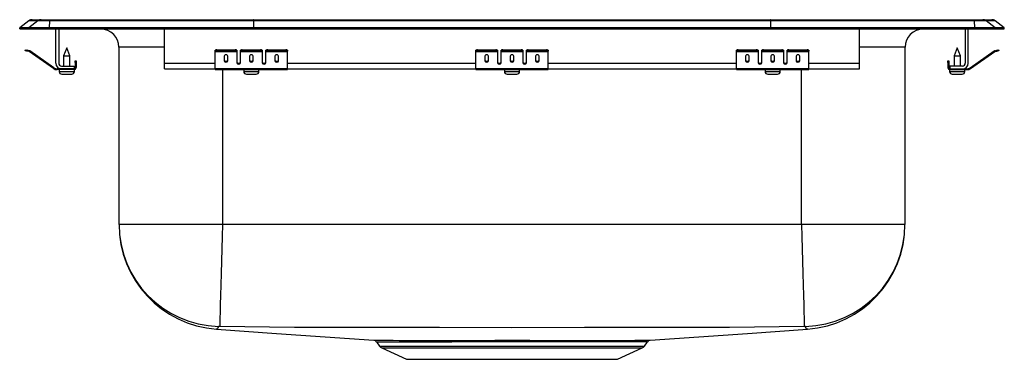
# Model space of a CAD drawing. Units: inches. Extents: x -8.5 to 8.5, y -5.7 to 0.2.
import ezdxf

# ---------------------------------------------------------------- set-up
doc = ezdxf.new("R2010")
doc.units = ezdxf.units.IN
doc.header["$MEASUREMENT"] = 0
doc.layers.get('0').update_dxf_attribs({"linetype": 'CONTINUOUS'})

# ---------------------------------------------------------------- blocks, each defined once
blk = doc.blocks.new('PSDKADQ251755_Right')
for p, q in [((-8.285, 0), (-8.129, 0)), ((-8.129, 0), (-7.98, 0)), ((-7.98, 0), (-4.46, 0)), ((-4.46, 0), (4.46, 0)), ((4.46, 0), (7.98, 0)), ((7.98, 0), (8.129, 0)), ((8.129, 0), (8.285, 0)), ((-8.34, -0.019), (-8.5, -0.143)), ((-8.344, -0.143), (-8.5, -0.143)), ((-8.5, -0.16), (-8.5, -0.143)), ((-8.5, -0.16), (-8.344, -0.16)), ((-8.185, -0.019), (-8.344, -0.143)), ((-7.99, -0.143), (-8.344, -0.143)), ((-8.344, -0.16), (-8.344, -0.143)), ((-8.344, -0.16), (-7.99, -0.16)), ((-8.185, -0.019), (-8.34, -0.019)), ((-7.983, -0.019), (-8.185, -0.019)), ((-7.983, -0.019), (-7.99, -0.143)), ((-7.99, -0.16), (-7.99, -0.143)), ((-4.465, -0.143), (-7.99, -0.143)), ((-7.99, -0.16), (-4.465, -0.16)), ((-4.462, -0.019), (-7.983, -0.019)), ((-7.875, -0.751), (-7.875, -0.16)), ((-7.827, -0.16), (-7.827, -0.751)), ((-6, -0.751), (-6, -0.16)), ((-4.462, -0.019), (-4.465, -0.143)), ((-4.465, -0.16), (-4.465, -0.143)), ((4.465, -0.143), (-4.465, -0.143)), ((-4.465, -0.16), (4.465, -0.16)), ((4.462, -0.019), (-4.462, -0.019)), ((4.462, -0.019), (4.465, -0.143)), ((7.983, -0.019), (4.462, -0.019)), ((4.465, -0.16), (4.465, -0.143)), ((7.99, -0.143), (4.465, -0.143)), ((4.465, -0.16), (7.99, -0.16)), ((6, -0.751), (6, -0.16)), ((7.827, -0.16), (7.827, -0.751)), ((7.875, -0.751), (7.875, -0.16)), ((7.99, -0.143), (7.983, -0.019)), ((8.185, -0.019), (7.983, -0.019)), ((7.99, -0.16), (7.99, -0.143)), ((8.344, -0.143), (7.99, -0.143)), ((7.99, -0.16), (8.344, -0.16)), ((8.344, -0.143), (8.185, -0.019)), ((8.34, -0.019), (8.185, -0.019)), ((8.5, -0.143), (8.34, -0.019)), ((8.344, -0.16), (8.344, -0.143)), ((8.5, -0.143), (8.344, -0.143)), ((8.344, -0.16), (8.5, -0.16)), ((8.5, -0.16), (8.5, -0.143)), ((-7.687, -0.487), (-7.743, -0.621)), ((-7.632, -0.621), (-7.687, -0.487)), ((-6.785, -3.531), (-6.785, -0.473)), ((-6, -0.473), (-6.785, -0.473)), ((6.785, -0.473), (6, -0.473)), ((6.785, -0.473), (6.785, -3.531)), ((7.687, -0.487), (7.632, -0.621)), ((7.743, -0.621), (7.687, -0.487)), ((-8.404, -0.535), (-8.401, -0.52)), ((-8.37, -0.527), (-8.374, -0.542)), ((-8.335, -0.55), (-8.374, -0.542)), ((-8.332, -0.536), (-8.37, -0.527)), ((-8.335, -0.55), (-8.332, -0.536)), ((-8.325, -0.539), (-8.334, -0.551)), ((-7.919, -0.841), (-8.334, -0.551)), ((-7.91, -0.829), (-8.325, -0.539)), ((-7.743, -0.621), (-7.743, -0.799)), ((-7.743, -0.621), (-7.687, -0.621)), ((-7.687, -0.621), (-7.632, -0.621)), ((-7.632, -0.799), (-7.632, -0.621)), ((-5.125, -0.542), (-5.125, -0.527)), ((-5.125, -0.55), (-5.125, -0.542)), ((-5.125, -0.55), (-4.75, -0.55)), ((-5.125, -0.551), (-5.125, -0.55)), ((-5.125, -0.551), (-4.75, -0.551)), ((-5.125, -0.841), (-5.125, -0.551)), ((-5.094, -0.52), (-5.094, -0.535)), ((-5.094, -0.52), (-4.781, -0.52)), ((-5.094, -0.535), (-4.781, -0.535)), ((-4.969, -0.627), (-4.969, -0.709)), ((-4.906, -0.709), (-4.906, -0.627)), ((-4.781, -0.535), (-4.781, -0.52)), ((-4.75, -0.527), (-4.75, -0.542)), ((-4.75, -0.542), (-4.75, -0.55)), ((-4.75, -0.55), (-4.75, -0.551)), ((-4.75, -0.551), (-4.75, -0.744)), ((-4.687, -0.542), (-4.687, -0.527)), ((-4.687, -0.55), (-4.687, -0.542)), ((-4.687, -0.55), (-4.312, -0.55)), ((-4.687, -0.551), (-4.687, -0.55)), ((-4.687, -0.551), (-4.312, -0.551)), ((-4.687, -0.744), (-4.687, -0.551)), ((-4.656, -0.52), (-4.656, -0.535)), ((-4.656, -0.52), (-4.344, -0.52)), ((-4.656, -0.535), (-4.344, -0.535)), ((-4.531, -0.627), (-4.531, -0.709)), ((-4.469, -0.709), (-4.469, -0.627)), ((-4.344, -0.535), (-4.344, -0.52)), ((-4.312, -0.527), (-4.312, -0.542)), ((-4.312, -0.542), (-4.312, -0.55)), ((-4.312, -0.55), (-4.312, -0.551)), ((-4.312, -0.551), (-4.312, -0.744)), ((-4.25, -0.542), (-4.25, -0.527)), ((-4.25, -0.55), (-4.25, -0.542)), ((-4.25, -0.55), (-3.875, -0.55)), ((-4.25, -0.551), (-4.25, -0.55)), ((-4.25, -0.551), (-3.875, -0.551)), ((-4.25, -0.744), (-4.25, -0.551)), ((-4.219, -0.52), (-4.219, -0.535)), ((-4.219, -0.52), (-3.906, -0.52)), ((-4.219, -0.535), (-3.906, -0.535)), ((-4.094, -0.627), (-4.094, -0.709)), ((-4.031, -0.709), (-4.031, -0.627)), ((-3.906, -0.535), (-3.906, -0.52)), ((-3.875, -0.527), (-3.875, -0.542)), ((-3.875, -0.55), (-3.875, -0.542)), ((-3.875, -0.551), (-3.875, -0.55)), ((-3.875, -0.841), (-3.875, -0.551)), ((-0.625, -0.542), (-0.625, -0.527)), ((-0.625, -0.55), (-0.625, -0.542)), ((-0.625, -0.55), (-0.25, -0.55)), ((-0.625, -0.551), (-0.625, -0.55)), ((-0.625, -0.551), (-0.25, -0.551)), ((-0.625, -0.841), (-0.625, -0.551)), ((-0.594, -0.52), (-0.594, -0.535)), ((-0.594, -0.52), (-0.281, -0.52)), ((-0.594, -0.535), (-0.281, -0.535)), ((-0.469, -0.627), (-0.469, -0.709)), ((-0.406, -0.709), (-0.406, -0.627)), ((-0.281, -0.535), (-0.281, -0.52)), ((-0.25, -0.527), (-0.25, -0.542)), ((-0.25, -0.542), (-0.25, -0.55)), ((-0.25, -0.55), (-0.25, -0.551)), ((-0.25, -0.551), (-0.25, -0.744)), ((-0.188, -0.542), (-0.188, -0.527)), ((-0.188, -0.55), (-0.188, -0.542)), ((-0.188, -0.55), (0.188, -0.55)), ((-0.188, -0.551), (-0.188, -0.55)), ((-0.188, -0.551), (0.188, -0.551)), ((-0.188, -0.744), (-0.188, -0.551)), ((-0.156, -0.52), (-0.156, -0.535)), ((-0.156, -0.52), (0.156, -0.52)), ((-0.156, -0.535), (0.156, -0.535)), ((-0.031, -0.627), (-0.031, -0.709)), ((0.031, -0.709), (0.031, -0.627)), ((0.156, -0.535), (0.156, -0.52)), ((0.188, -0.527), (0.188, -0.542)), ((0.188, -0.542), (0.188, -0.55)), ((0.188, -0.55), (0.188, -0.551)), ((0.188, -0.551), (0.188, -0.744)), ((0.25, -0.542), (0.25, -0.527)), ((0.25, -0.55), (0.25, -0.542)), ((0.25, -0.55), (0.625, -0.55)), ((0.25, -0.551), (0.25, -0.55)), ((0.25, -0.551), (0.625, -0.551)), ((0.25, -0.744), (0.25, -0.551)), ((0.281, -0.52), (0.281, -0.535)), ((0.281, -0.52), (0.594, -0.52)), ((0.281, -0.535), (0.594, -0.535)), ((0.406, -0.627), (0.406, -0.709)), ((0.469, -0.709), (0.469, -0.627)), ((0.594, -0.535), (0.594, -0.52)), ((0.625, -0.527), (0.625, -0.542)), ((0.625, -0.55), (0.625, -0.542)), ((0.625, -0.551), (0.625, -0.55)), ((0.625, -0.841), (0.625, -0.551)), ((3.875, -0.542), (3.875, -0.527)), ((3.875, -0.55), (3.875, -0.542)), ((3.875, -0.55), (4.25, -0.55)), ((3.875, -0.551), (3.875, -0.55)), ((3.875, -0.551), (4.25, -0.551)), ((3.875, -0.841), (3.875, -0.551)), ((3.906, -0.52), (3.906, -0.535)), ((3.906, -0.52), (4.219, -0.52)), ((3.906, -0.535), (4.219, -0.535)), ((4.031, -0.627), (4.031, -0.709)), ((4.094, -0.709), (4.094, -0.627)), ((4.219, -0.535), (4.219, -0.52)), ((4.25, -0.527), (4.25, -0.542)), ((4.25, -0.542), (4.25, -0.55)), ((4.25, -0.55), (4.25, -0.551)), ((4.25, -0.551), (4.25, -0.744)), ((4.312, -0.542), (4.312, -0.527)), ((4.312, -0.55), (4.312, -0.542)), ((4.312, -0.55), (4.687, -0.55)), ((4.312, -0.551), (4.312, -0.55)), ((4.312, -0.551), (4.687, -0.551)), ((4.312, -0.744), (4.312, -0.551)), ((4.344, -0.52), (4.344, -0.535)), ((4.344, -0.52), (4.656, -0.52)), ((4.344, -0.535), (4.656, -0.535)), ((4.469, -0.627), (4.469, -0.709)), ((4.531, -0.709), (4.531, -0.627)), ((4.656, -0.535), (4.656, -0.52)), ((4.687, -0.527), (4.687, -0.542)), ((4.687, -0.542), (4.687, -0.55)), ((4.687, -0.55), (4.687, -0.551)), ((4.687, -0.551), (4.687, -0.744)), ((4.75, -0.542), (4.75, -0.527)), ((4.75, -0.55), (4.75, -0.542)), ((4.75, -0.55), (5.125, -0.55)), ((4.75, -0.551), (4.75, -0.55)), ((4.75, -0.551), (5.125, -0.551)), ((4.75, -0.744), (4.75, -0.551)), ((4.781, -0.52), (4.781, -0.535)), ((4.781, -0.52), (5.094, -0.52)), ((4.781, -0.535), (5.094, -0.535)), ((4.906, -0.627), (4.906, -0.709)), ((4.969, -0.709), (4.969, -0.627)), ((5.094, -0.535), (5.094, -0.52)), ((5.125, -0.527), (5.125, -0.542)), ((5.125, -0.55), (5.125, -0.542)), ((5.125, -0.551), (5.125, -0.55)), ((5.125, -0.841), (5.125, -0.551)), ((7.632, -0.621), (7.632, -0.799)), ((7.632, -0.621), (7.743, -0.621)), ((7.743, -0.799), (7.743, -0.621)), ((7.91, -0.829), (8.325, -0.539)), ((7.919, -0.841), (8.334, -0.551)), ((8.334, -0.551), (8.325, -0.539)), ((8.332, -0.536), (8.37, -0.527)), ((8.332, -0.536), (8.335, -0.55)), ((8.335, -0.55), (8.374, -0.542)), ((8.374, -0.542), (8.37, -0.527)), ((8.401, -0.52), (8.404, -0.535)), ((-7.919, -0.841), (-7.91, -0.829)), ((-7.853, -0.847), (-7.853, -0.862)), ((-7.779, -0.847), (-7.853, -0.847)), ((-7.779, -0.799), (-7.562, -0.799)), ((-7.562, -0.847), (-7.779, -0.847)), ((-7.562, -0.799), (-7.562, -0.847)), ((-7.562, -0.862), (-7.562, -0.847)), ((-7.542, -0.738), (-7.542, -0.707)), ((-7.542, -0.707), (-7.527, -0.707)), ((-7.527, -0.738), (-7.542, -0.738)), ((-7.542, -0.738), (-7.542, -0.827)), ((-7.542, -0.827), (-7.527, -0.827)), ((-7.527, -0.707), (-7.527, -0.738)), ((-7.527, -0.738), (-7.527, -0.827)), ((-6, -0.847), (-6, -0.751)), ((-6, -0.751), (-5.125, -0.751)), ((-6, -0.847), (-5.125, -0.847)), ((-5.125, -0.841), (-3.875, -0.841)), ((-5.125, -0.862), (-5.125, -0.841)), ((-4.733, -0.751), (-4.705, -0.751)), ((-4.295, -0.751), (-4.267, -0.751)), ((-3.875, -0.751), (-0.625, -0.751)), ((-3.875, -0.862), (-3.875, -0.841)), ((-3.875, -0.847), (-0.625, -0.847)), ((-0.625, -0.841), (0.625, -0.841)), ((-0.625, -0.862), (-0.625, -0.841)), ((-0.233, -0.751), (-0.205, -0.751)), ((0.205, -0.751), (0.233, -0.751)), ((0.625, -0.751), (3.875, -0.751)), ((0.625, -0.862), (0.625, -0.841)), ((0.625, -0.847), (3.875, -0.847)), ((3.875, -0.841), (5.125, -0.841)), ((3.875, -0.862), (3.875, -0.841)), ((4.267, -0.751), (4.295, -0.751)), ((4.705, -0.751), (4.733, -0.751)), ((5.125, -0.751), (6, -0.751)), ((5.125, -0.862), (5.125, -0.841)), ((5.125, -0.847), (6, -0.847)), ((6, -0.847), (6, -0.751)), ((7.527, -0.707), (7.542, -0.707)), ((7.527, -0.738), (7.527, -0.707)), ((7.542, -0.738), (7.527, -0.738)), ((7.527, -0.738), (7.527, -0.827)), ((7.527, -0.827), (7.542, -0.827)), ((7.542, -0.707), (7.542, -0.738)), ((7.542, -0.738), (7.542, -0.827)), ((7.562, -0.799), (7.562, -0.847)), ((7.779, -0.799), (7.562, -0.799)), ((7.562, -0.847), (7.779, -0.847)), ((7.562, -0.847), (7.562, -0.862)), ((7.779, -0.847), (7.853, -0.847)), ((7.853, -0.862), (7.853, -0.847)), ((7.91, -0.829), (7.919, -0.841)), ((-7.562, -0.862), (-7.853, -0.862)), ((-7.819, -0.862), (-7.819, -0.893)), ((-7.819, -0.893), (-7.687, -0.893)), ((-7.773, -0.939), (-7.687, -0.939)), ((-7.687, -0.893), (-7.556, -0.893)), ((-7.687, -0.939), (-7.602, -0.939)), ((-7.562, -0.862), (-7.556, -0.862)), ((-7.556, -0.893), (-7.556, -0.862)), ((-5.125, -0.862), (-3.875, -0.862)), ((-5, -0.862), (-5, -3.531)), ((-4.632, -0.862), (-4.632, -0.893)), ((-4.632, -0.893), (-4.369, -0.893)), ((-4.586, -0.939), (-4.415, -0.939)), ((-4.369, -0.893), (-4.369, -0.862)), ((-0.625, -0.862), (0.625, -0.862)), ((-0.131, -0.862), (-0.131, -0.893)), ((-0.131, -0.893), (0.131, -0.893)), ((-0.085, -0.939), (0.085, -0.939)), ((0.131, -0.893), (0.131, -0.862)), ((3.875, -0.862), (5.125, -0.862)), ((4.369, -0.862), (4.369, -0.893)), ((4.369, -0.893), (4.632, -0.893)), ((4.415, -0.939), (4.585, -0.939)), ((4.632, -0.893), (4.632, -0.862)), ((5, -3.531), (5, -0.862)), ((7.556, -0.862), (7.556, -0.893)), ((7.556, -0.862), (7.562, -0.862)), ((7.556, -0.893), (7.819, -0.893)), ((7.562, -0.862), (7.853, -0.862)), ((7.602, -0.939), (7.773, -0.939)), ((7.819, -0.893), (7.819, -0.862)), ((-5, -3.531), (-6.785, -3.531)), ((5, -3.531), (-5, -3.531)), ((6.785, -3.531), (5, -3.531)), ((5.101, -5.34), (5.101, -5.34)), ((-2.339, -5.56), (-2.289, -5.631)), ((2.289, -5.631), (2.338, -5.56)), ((2.336, -5.558), (2.336, -5.558)), ((-2.289, -5.631), (2.289, -5.631)), ((-2.249, -5.664), (-1.82, -5.86)), ((-2.249, -5.664), (2.249, -5.664)), ((1.82, -5.86), (2.249, -5.664)), ((-1.82, -5.86), (1.82, -5.86))]:
    blk.add_line(p, q)
for points in [[(-8.374, -0.542), (-8.38, -0.54), (-8.385, -0.539), (-8.391, -0.538), (-8.395, -0.537), (-8.399, -0.536), (-8.402, -0.535), (-8.404, -0.535), (-8.404, -0.535)], [(-8.401, -0.52), (-8.4, -0.52), (-8.399, -0.521), (-8.396, -0.521), (-8.392, -0.522), (-8.387, -0.523), (-8.382, -0.524), (-8.376, -0.526), (-8.37, -0.527)], [(8.37, -0.527), (8.376, -0.526), (8.382, -0.524), (8.387, -0.523), (8.392, -0.522), (8.396, -0.521), (8.399, -0.521), (8.4, -0.52), (8.401, -0.52)], [(8.404, -0.535), (8.404, -0.535), (8.402, -0.535), (8.399, -0.536), (8.395, -0.537), (8.391, -0.538), (8.385, -0.539), (8.38, -0.54), (8.374, -0.542)], [(-5, -3.531), (-5.005, -3.74), (-5.011, -3.954), (-5.016, -4.168), (-5.022, -4.377), (-5.027, -4.575), (-5.032, -4.757), (-5.036, -4.915), (-5.039, -5.048), (-5.042, -5.152), (-5.044, -5.227), (-5.045, -5.273), (-5.046, -5.293)], [(5, -3.531), (5.005, -3.74), (5.011, -3.954), (5.017, -4.168), (5.022, -4.377), (5.027, -4.575), (5.032, -4.757), (5.036, -4.915), (5.039, -5.048), (5.042, -5.152), (5.044, -5.227), (5.045, -5.273), (5.046, -5.293)], [(-5.069, -5.293), (-5.078, -5.323), (-5.093, -5.33), (-5.097, -5.335), (-5.099, -5.338), (-5.101, -5.34), (-5.101, -5.34)], [(-5.101, -5.34), (-4.068, -5.413), (-2.385, -5.532)], [(5.046, -5.293), (3.754, -5.309), (2.503, -5.312), (1.252, -5.313), (0, -5.314), (-1.252, -5.313), (-2.503, -5.312), (-3.754, -5.309), (-5.046, -5.293)], [(2.385, -5.532), (4.068, -5.413), (5.101, -5.34)], [(5.101, -5.34), (5.1, -5.339), (5.098, -5.336), (5.095, -5.333), (5.092, -5.328), (5.072, -5.32), (5.069, -5.293)], [(-2.385, -5.532), (-2.385, -5.532), (-2.371, -5.532), (-2.339, -5.532), (-2.291, -5.532), (-2.228, -5.532), (-2.147, -5.532), (-2.05, -5.532), (-1.946, -5.533), (-1.83, -5.533), (-1.698, -5.533), (-1.555, -5.533), (-1.407, -5.533), (-1.248, -5.533)], [(-1.248, -5.533), (-1.061, -5.533), (-0.879, -5.533), (-0.692, -5.533), (-0.495, -5.533), (-0.294, -5.532), (-0.096, -5.532), (0.102, -5.532), (0.306, -5.532), (0.507, -5.533), (0.699, -5.533), (0.886, -5.533), (1.072, -5.533), (1.251, -5.533), (1.415, -5.533), (1.569, -5.533), (1.713, -5.533), (1.781, -5.533), (1.906, -5.533), (2.019, -5.533), (2.12, -5.532), (2.206, -5.532), (2.274, -5.532), (2.326, -5.532), (2.363, -5.532), (2.383, -5.532), (2.385, -5.532)], [(2.336, -5.558), (2.336, -5.558), (2.307, -5.558), (2.248, -5.558), (2.162, -5.559), (2.048, -5.559), (1.908, -5.559), (1.745, -5.559), (1.679, -5.56), (1.538, -5.56), (1.386, -5.56), (1.225, -5.56), (0.994, -5.559), (0.75, -5.559), (0.497, -5.559), (0.237, -5.559), (-0.026, -5.559), (-0.288, -5.559), (-0.546, -5.559), (-0.798, -5.559), (-1.039, -5.559)]]:
    blk.add_lwpolyline(points)
for centre, radius, start, end in [((-8.285, -0.09), 0.0901, 90, 127.8006), ((-7.927, -0.017), 0.0556, 162.6666, 182.428), ((7.927, -0.017), 0.0556, 357.572, 17.3334), ((8.129, -0.09), 0.09, 52.1671, 89.9968), ((8.285, -0.09), 0.0901, 52.1994, 90), ((-8.129, -0.09), 0.09, 90.0032, 127.8329), ((-7.098, -0.473), 0.312, 0, 90), ((7.098, -0.473), 0.312, 90, 180), ((-8.336, -0.555), 0.005, 55, 77.5), ((-8.336, -0.555), 0.02, 55, 77.5), ((-5.101, -0.561), 0.0418, 79.7464, 124.6794), ((-5.101, -0.576), 0.0418, 79.7465, 124.6793), ((-4.774, -0.561), 0.0418, 55.3214, 100.2531), ((-4.774, -0.576), 0.0418, 55.3215, 100.253), ((-4.664, -0.561), 0.0418, 79.7469, 124.6786), ((-4.664, -0.576), 0.0418, 79.747, 124.6785), ((-4.336, -0.561), 0.0418, 55.3221, 100.2526), ((-4.336, -0.576), 0.0418, 55.3222, 100.2525), ((-4.226, -0.561), 0.0418, 79.7474, 124.6779), ((-4.226, -0.576), 0.0418, 79.7475, 124.6778), ((-3.899, -0.561), 0.0418, 55.3214, 100.2531), ((-3.899, -0.576), 0.0418, 55.3215, 100.253), ((-0.601, -0.561), 0.0418, 79.7472, 124.6782), ((-0.601, -0.576), 0.0418, 79.7473, 124.6781), ((-0.274, -0.561), 0.0418, 55.3218, 100.2528), ((-0.274, -0.576), 0.0418, 55.3218, 100.2527), ((-0.164, -0.561), 0.0418, 79.7472, 124.6782), ((-0.164, -0.576), 0.0418, 79.7473, 124.6782), ((0.164, -0.561), 0.0418, 55.3218, 100.2528), ((0.164, -0.576), 0.0418, 55.3218, 100.2527), ((0.274, -0.561), 0.0418, 79.7472, 124.6782), ((0.274, -0.576), 0.0418, 79.7473, 124.6782), ((0.601, -0.561), 0.0418, 55.3218, 100.2528), ((0.601, -0.576), 0.0418, 55.3219, 100.2527), ((3.899, -0.561), 0.0418, 79.7469, 124.6786), ((3.899, -0.576), 0.0418, 79.747, 124.6785), ((4.226, -0.561), 0.0418, 55.3221, 100.2526), ((4.226, -0.576), 0.0418, 55.3222, 100.2525), ((4.336, -0.561), 0.0418, 79.7474, 124.6779), ((4.336, -0.576), 0.0418, 79.7475, 124.6778), ((4.664, -0.561), 0.0418, 55.3214, 100.2531), ((4.664, -0.576), 0.0418, 55.3215, 100.253), ((4.774, -0.561), 0.0418, 79.7469, 124.6786), ((4.774, -0.576), 0.0418, 79.747, 124.6785), ((5.101, -0.561), 0.0418, 55.3206, 100.2536), ((5.101, -0.576), 0.0418, 55.3207, 100.2535), ((8.336, -0.555), 0.02, 102.5, 125), ((8.336, -0.555), 0.005, 102.5, 125), ((-7.853, -0.747), 0.115, 235, 270), ((-7.853, -0.747), 0.1, 235, 270), ((-7.779, -0.751), 0.096, 180, 270), ((-7.779, -0.751), 0.048, 180, 270), ((-7.562, -0.827), 0.035, 270, 0), ((-7.562, -0.827), 0.02, 270, 0), ((7.562, -0.827), 0.035, 180, 270), ((7.562, -0.827), 0.02, 180, 270), ((7.779, -0.751), 0.096, 270, 0), ((7.779, -0.751), 0.048, 270, 0), ((7.853, -0.747), 0.1, 270, 305), ((7.853, -0.747), 0.115, 270, 305), ((-7.773, -0.893), 0.046, 180, 270), ((-7.602, -0.893), 0.046, 270, 0), ((-4.586, -0.893), 0.046, 180, 270), ((-4.415, -0.893), 0.046, 270, 0), ((-0.085, -0.893), 0.046, 180, 270), ((0.085, -0.893), 0.046, 270, 0), ((4.415, -0.893), 0.046, 180, 270), ((4.585, -0.893), 0.046, 270, 0), ((7.602, -0.893), 0.046, 180, 270), ((7.773, -0.893), 0.046, 270, 0), ((-4.972, -3.531), 1.813, 180, 265.9491), ((-5.022, -3.53), 1.763, 180.0346, 268.4654), ((5.022, -3.53), 1.763, 271.5346, 359.9654), ((4.972, -3.531), 1.813, 274.051, 0), ((-5.057, -5.427), 0.135, 85.3403, 95.3859), ((5.057, -5.46), 0.168, 85.6196, 93.6543), ((-2.379, -5.581), 0.0465, 28.2101, 80.035), ((-1.412, 301.384), 306.944, 269.82741, 270.06963), ((2.383, -5.585), 0.0526, 103.275, 149.9945), ((-2.209, -5.575), 0.0976, 215, 245.4762), ((2.209, -5.575), 0.0976, 294.5238, 325)]:
    blk.add_arc(centre, radius, start, end)
for centre, major_axis, ratio, start_param, end_param in [((-4.46, -0.09), (0, 0.0901), 0.022402, 0, 0.659744), ((4.46, -0.09), (0, 0.0901), 0.022402, 5.623441, 6.283185), ((-4.938, -0.627), (0.0312, 0), 0.700208, 0, 3.141593), ((-4.5, -0.627), (0.0312, 0), 0.700208, 0, 3.141593), ((-4.062, -0.627), (0.0312, 0), 0.700208, 0, 3.141593), ((-0.438, -0.627), (0.0312, 0), 0.700208, 0, 3.141593), ((0, -0.627), (0.0313, 0), 0.700208, 0, 3.141593), ((0.438, -0.627), (0.0312, 0), 0.700208, 0, 3.141593), ((4.063, -0.627), (0.0312, 0), 0.700208, 0, 3.141593), ((4.5, -0.627), (0.0312, 0), 0.700208, 0, 3.141593), ((4.937, -0.627), (0.0312, 0), 0.700208, 0, 3.141593), ((-4.938, -0.696), (0.0312, 0), 0.700208, 3.141593, 6.283185), ((-4.938, -0.709), (0.0312, 0), 0.700208, 3.141593, 6.283185), ((-4.719, -0.731), (0.0313, 0), 0.700208, 3.141593, 6.283185), ((-4.719, -0.744), (0.0313, 0), 0.700208, 3.141593, 6.283185), ((-4.5, -0.696), (0.0312, 0), 0.700208, 3.141593, 6.283185), ((-4.5, -0.709), (0.0312, 0), 0.700208, 3.141593, 6.283185), ((-4.281, -0.731), (0.0312, 0), 0.700208, 3.141593, 6.283185), ((-4.281, -0.744), (0.0312, 0), 0.700208, 3.141593, 6.283185), ((-4.062, -0.696), (0.0313, 0), 0.700208, 3.141593, 6.283185), ((-4.062, -0.709), (0.0312, 0), 0.700208, 3.141593, 6.283185), ((-0.438, -0.696), (0.0312, 0), 0.700208, 3.141593, 6.283185), ((-0.438, -0.709), (0.0313, 0), 0.700208, 3.141593, 6.283185), ((-0.219, -0.731), (0.0312, 0), 0.700208, 3.141593, 6.283185), ((-0.219, -0.744), (0.0312, 0), 0.700208, 3.141593, 6.283185), ((0, -0.696), (0.0313, 0), 0.700208, 3.141593, 6.283185), ((0, -0.709), (0.0313, 0), 0.700208, 3.141593, 6.283185), ((0.219, -0.731), (0.0312, 0), 0.700208, 3.141593, 6.283185), ((0.219, -0.744), (0.0312, 0), 0.700208, 3.141593, 6.283185), ((0.438, -0.696), (0.0312, 0), 0.700208, 3.141593, 6.283185), ((0.438, -0.709), (0.0312, 0), 0.700208, 3.141593, 6.283185), ((4.063, -0.696), (0.0312, 0), 0.700208, 3.141593, 6.283185), ((4.063, -0.709), (0.0312, 0), 0.700208, 3.141593, 6.283185), ((4.281, -0.731), (0.0312, 0), 0.700208, 3.141593, 6.283185), ((4.281, -0.744), (0.0312, 0), 0.700208, 3.141593, 6.283185), ((4.5, -0.696), (0.0312, 0), 0.700208, 3.141593, 6.283185), ((4.5, -0.709), (0.0312, 0), 0.700208, 3.141593, 6.283185), ((4.719, -0.731), (0.0312, 0), 0.700208, 3.141593, 6.283185), ((4.719, -0.744), (0.0312, 0), 0.700208, 3.141593, 6.283185), ((4.937, -0.696), (0.0312, 0), 0.700208, 3.141593, 6.283185), ((4.937, -0.709), (0.0312, 0), 0.700208, 3.141593, 6.283185)]:
    blk.add_ellipse(centre, major_axis=major_axis, ratio=ratio, start_param=start_param, end_param=end_param)

msp = doc.modelspace()

# ---------------------------------------------------------------- block references
msp.add_blockref('PSDKADQ251755_Right', (0, 0.16))

doc.saveas('drawing.dxf')
